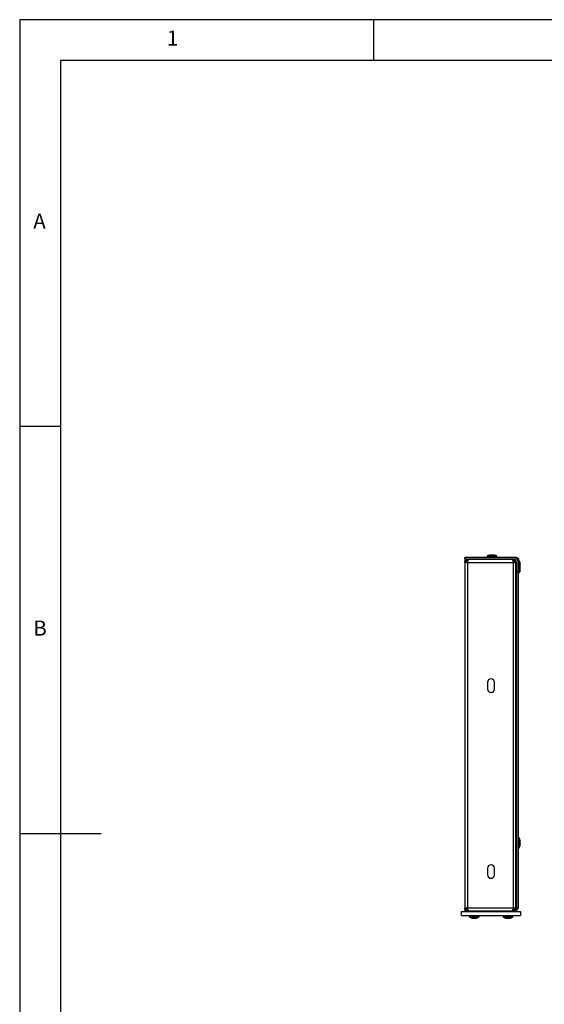
# Model space of a CAD drawing. Extents: x 5 to 292, y 5 to 205.
# Drawn here: x 5 to 69, y 84 to 205 of the extents above; entities that cross this region are included whole.
import ezdxf

# ---------------------------------------------------------------- set-up
doc = ezdxf.new("R2010")
doc.units = 0
doc.layers.get('0').update_dxf_attribs({"linetype": 'CONTINUOUS'})
doc.styles.add('SLDTEXTSTYLE0', font='TXT', dxfattribs={"width": 0.75})

msp = doc.modelspace()

# ---------------------------------------------------------------- linework, layer by layer
at = {"color": 7, "linetype": 'CONTINUOUS'}
for p, q in [((292, 205), (5, 205)), ((5, 205), (5, 5)), ((48.5, 200), (48.5, 205)), ((287, 200), (10, 200)), ((10, 200), (10, 10)), ((10, 155), (5, 155)), ((62.7411, 139.2073), (62.7306, 139.2073)), ((62.8662, 139.2228), (62.7411, 139.2073)), ((62.972, 139.2073), (62.8662, 139.2228)), ((63.0855, 139.2073), (62.972, 139.2073)), ((63.1914, 139.2228), (63.0855, 139.2073)), ((63.3164, 139.2073), (63.1914, 139.2228)), ((63.327, 139.2073), (63.3164, 139.2073)), ((59.6954, 138.7451), (59.6954, 138.9117)), ((66.0121, 138.9117), (59.6954, 138.9117)), ((59.6954, 138.7451), (66.0121, 138.7451)), ((59.6954, 138.6617), (59.6954, 138.5346)), ((59.6954, 138.6617), (59.8621, 138.6617)), ((59.6954, 138.5346), (59.6954, 138.4553)), ((59.6954, 138.5346), (59.8621, 138.5346)), ((59.6954, 138.4553), (59.6954, 95.7014)), ((59.8621, 138.4553), (59.6954, 138.4553)), ((59.8621, 138.6617), (59.8621, 138.5346)), ((59.8621, 138.5346), (59.8621, 138.4553)), ((59.8624, 138.4951), (59.8624, 138.6617)), ((65.7557, 138.6617), (59.9018, 138.6617)), ((59.9018, 138.4951), (59.9018, 138.6617)), ((60.0454, 138.3117), (65.6121, 138.3117)), ((60.0454, 95.8451), (60.0454, 138.3117)), ((62.4204, 139.0784), (62.4204, 138.9117)), ((63.6371, 139.0784), (62.4204, 139.0784)), ((62.4454, 138.7451), (62.4454, 138.6617)), ((63.0288, 138.7451), (63.0288, 138.6617)), ((63.6121, 138.7451), (63.6121, 138.6617)), ((63.6371, 138.9117), (63.6371, 139.0784)), ((65.6121, 138.3117), (65.6121, 95.8451)), ((65.7557, 138.6617), (65.7557, 138.4951)), ((65.7954, 138.4947), (65.9621, 138.4947)), ((65.7954, 138.4553), (65.9621, 138.4553)), ((65.835, 138.4951), (65.835, 138.6617)), ((65.835, 138.6617), (65.9621, 138.6617)), ((65.9621, 138.4951), (65.835, 138.4951)), ((65.9621, 138.4951), (65.9621, 138.6617)), ((65.9621, 95.7014), (65.9621, 138.4553)), ((65.9621, 138.3646), (66.0171, 138.3646)), ((66.0171, 138.3646), (66.0171, 137.1983)), ((66.1954, 138.5617), (66.1954, 137.2451)), ((66.3621, 137.2451), (66.3621, 138.5617)), ((66.3621, 138.3646), (66.4338, 138.3646)), ((66.4338, 138.3646), (66.4338, 137.1646)), ((65.9621, 137.0314), (65.9671, 137.0313)), ((65.9671, 137.0313), (66.0251, 137.0313)), ((66.0175, 137.198), (66.0255, 137.198)), ((66.0255, 137.198), (66.2255, 137.198)), ((66.0255, 137.198), (66.0255, 95.8646)), ((66.1954, 137.2451), (66.3621, 137.2451)), ((66.2255, 137.198), (66.2255, 95.8646)), ((66.2255, 137.1813), (66.2335, 137.1813)), ((66.2838, 137.0146), (66.2258, 137.0146)), ((66.2338, 137.1816), (66.2338, 137.2451)), ((62.4954, 123.5784), (62.4954, 122.7451)), ((63.3288, 122.7451), (63.3288, 123.5784)), ((5, 105), (15, 105)), ((65.9621, 104.502), (66.0255, 104.502)), ((66.0255, 104.1652), (65.9621, 104.1652)), ((66.3788, 104.4534), (66.2255, 104.4534)), ((66.3788, 103.2367), (66.3788, 104.4534)), ((66.5076, 104.1378), (66.5076, 104.1433)), ((66.5232, 104.0072), (66.5076, 104.1378)), ((66.0255, 103.4916), (65.9621, 103.4916)), ((66.0255, 103.1548), (65.9621, 103.1548)), ((66.2255, 103.2367), (66.3788, 103.2367)), ((66.5076, 103.9237), (66.5232, 104.0072)), ((66.5076, 103.7664), (66.5076, 103.9237)), ((66.5232, 103.6829), (66.5076, 103.7664)), ((66.5076, 103.5523), (66.5232, 103.6829)), ((66.5076, 103.5468), (66.5076, 103.5523)), ((62.4954, 100.7451), (62.4954, 99.9117)), ((63.3288, 99.9117), (63.3288, 100.7451)), ((59.6954, 95.7014), (59.8621, 95.7014)), ((59.6954, 95.7014), (59.6954, 95.6221)), ((59.8621, 95.6221), (59.6954, 95.6221)), ((59.6954, 95.6221), (59.6954, 95.4951)), ((59.8621, 95.7014), (59.8621, 95.6221)), ((59.8621, 95.4951), (59.8621, 95.6221)), ((59.8624, 95.6617), (59.8624, 95.4951)), ((59.9018, 95.6117), (59.9018, 95.6617)), ((59.9018, 95.4951), (59.9018, 95.6117)), ((65.6121, 95.8451), (60.0454, 95.8451)), ((65.6344, 95.7146), (65.7954, 95.7146)), ((65.7557, 95.6617), (65.7557, 95.4951)), ((65.9621, 95.7014), (65.7954, 95.7014)), ((65.9621, 95.6621), (65.7954, 95.6621)), ((65.835, 95.4951), (65.835, 95.6617)), ((65.835, 95.6617), (65.9621, 95.6617)), ((65.9621, 95.6617), (65.9621, 95.4951)), ((66.0255, 95.8646), (66.2255, 95.8646)), ((59.2788, 95.4117), (66.5454, 95.4117)), ((59.2788, 94.9117), (59.2788, 95.4117)), ((59.2788, 94.9117), (66.5454, 94.9117)), ((59.6954, 95.4951), (59.8621, 95.4951)), ((59.9018, 95.4951), (65.7557, 95.4951)), ((60.2204, 94.9117), (60.2204, 94.7451)), ((60.2204, 94.7451), (61.4371, 94.7451)), ((60.2454, 95.4117), (60.2454, 95.4951)), ((60.5306, 94.6162), (60.5411, 94.6162)), ((60.5411, 94.6162), (60.6662, 94.6006)), ((60.6662, 94.6006), (60.772, 94.6162)), ((60.772, 94.6162), (60.8855, 94.6162)), ((60.8288, 95.4951), (60.8288, 95.4117)), ((60.8855, 94.6162), (60.9914, 94.6006)), ((60.9914, 94.6006), (61.1164, 94.6162)), ((61.1164, 94.6162), (61.127, 94.6162)), ((61.4121, 95.4117), (61.4121, 95.4951)), ((61.4371, 94.7451), (61.4371, 94.9117)), ((64.3871, 94.9117), (64.3871, 94.7451)), ((64.3871, 94.7451), (65.6038, 94.7451)), ((64.4121, 95.4117), (64.4121, 95.4951)), ((64.6972, 94.6162), (64.7078, 94.6162)), ((64.7078, 94.6162), (64.8328, 94.6006)), ((64.8328, 94.6006), (64.9386, 94.6162)), ((64.9386, 94.6162), (65.0522, 94.6162)), ((64.9954, 95.4951), (64.9954, 95.4117)), ((65.0522, 94.6162), (65.158, 94.6006)), ((65.158, 94.6006), (65.2831, 94.6162)), ((65.2831, 94.6162), (65.2936, 94.6162)), ((65.4954, 95.5146), (65.8755, 95.5146)), ((65.5788, 95.4117), (65.5788, 95.4951)), ((65.6038, 94.7451), (65.6038, 94.9117)), ((65.9621, 95.4951), (65.835, 95.4951)), ((66.5454, 95.4117), (66.5454, 94.9117))]:
    msp.add_line(p, q, dxfattribs=at)
at = {"color": 7, "linetype": 'CONTINUOUS', "flags": 128}
for points in [[(60.0454, 138.3117), (60.0249, 138.3322), (60.0045, 138.3526), (59.9842, 138.3729)], [(59.9842, 95.7839), (60.0045, 95.8042), (60.0249, 95.8246), (60.0454, 95.8451)]]:
    msp.add_lwpolyline(points, dxfattribs=at)
at = {"color": 7, "linetype": 'CONTINUOUS'}
for centre, radius, start, end in [((63.0283, 138.0534), 1.1917, 104.466536, 120.66772), ((63.0293, 138.0534), 1.1917, 59.33228, 75.533464), ((66.0121, 138.5617), 0.35, 0, 90), ((66.0121, 138.5617), 0.1833, 0, 90), ((66.0175, 137.1983), 0.000333, 180, 270), ((66.0251, 137.031), 0.000333, 360, 90), ((66.2258, 137.0143), 0.000333, 90, 180), ((66.2335, 137.1816), 0.000333, 270, 0), ((66.2838, 137.1646), 0.15, 270, 0), ((62.9121, 123.5784), 0.4167, 0, 180), ((62.9121, 122.7451), 0.4167, 180, 0), ((65.3538, 103.8456), 1.1917, 14.466536, 30.66772), ((65.3538, 103.8445), 1.1917, 329.33228, 345.533464), ((62.9121, 100.7451), 0.4167, 0, 180), ((62.9121, 99.9117), 0.4167, 180, 0), ((65.8755, 95.8646), 0.15, 291.129954, 0), ((65.8755, 95.8646), 0.35, 284.328536, 360), ((60.8283, 95.7701), 1.1917, 239.33228, 255.533464), ((60.8293, 95.7701), 1.1917, 284.466536, 300.66772), ((64.9949, 95.7701), 1.1917, 239.33228, 255.533464), ((64.9959, 95.7701), 1.1917, 284.466536, 300.66772)]:
    msp.add_arc(centre, radius, start, end, dxfattribs=at)
for points, knots in [([(59.9842, 138.3729), (59.9659, 138.3584), (59.9462, 138.347), (59.9058, 138.3285), (59.8858, 138.3217), (59.8465, 138.3118), (59.8279, 138.3089), (59.7935, 138.3069), (59.7777, 138.3079), (59.7504, 138.3137), (59.7386, 138.3186), (59.7197, 138.3324), (59.7124, 138.3414), (59.702, 138.3648), (59.699, 138.3788), (59.6957, 138.4131), (59.6954, 138.4329), (59.6954, 138.4553)], [0, 0, 0, 0, 0.125, 0.125, 0.25, 0.25, 0.375, 0.375, 0.5, 0.5, 0.625, 0.625, 0.75, 0.75, 0.875, 0.875, 1, 1, 1, 1]), ([(59.8621, 138.3117), (59.8621, 138.3357), (59.8669, 138.3597), (59.8852, 138.404), (59.8988, 138.4244), (59.9328, 138.4583), (59.9531, 138.4719), (59.9974, 138.4903), (60.0214, 138.4951), (60.0454, 138.4951)], [0, 0, 0, 0, 0.25, 0.25, 0.5, 0.5, 0.75, 0.75, 1, 1, 1, 1]), ([(59.8621, 138.4553), (59.8621, 138.4414), (59.8621, 138.4138), (59.8639, 138.3759), (59.8694, 138.343), (59.8804, 138.3223), (59.894, 138.3117), (59.9069, 138.3077), (59.9165, 138.3066), (59.922, 138.3078), (59.9222, 138.3078)], [0, 0, 0, 0, 0.18426802, 0.3631001, 0.54369088, 0.72419035, 0.81801137, 0.90789696, 0.99681757, 1, 1, 1, 1]), ([(59.9018, 138.6617), (59.906, 138.6617), (59.9144, 138.6617), (59.9266, 138.6616), (59.9385, 138.6613), (59.9501, 138.6608), (59.9661, 138.6595), (59.9852, 138.6567), (60.0044, 138.6506), (60.0201, 138.6413), (60.036, 138.6246), (60.0483, 138.5952), (60.0514, 138.548), (60.0437, 138.5004), (60.0316, 138.4596), (60.019, 138.4286), (60.0037, 138.3994), (59.9907, 138.3817), (59.9843, 138.373)], [0, 0, 0, 0, 0.02387226, 0.04817001, 0.07310309, 0.09886581, 0.12563441, 0.18656973, 0.25087602, 0.31152273, 0.37544684, 0.49997098, 0.62496938, 0.7495376, 0.81683968, 0.88050573, 0.94127581, 1, 1, 1, 1]), ([(60.0494, 138.4353), (60.0494, 138.4353), (60.0506, 138.4407), (60.0494, 138.4503), (60.0455, 138.4631), (60.0348, 138.4768), (60.0141, 138.4877), (59.9812, 138.4933), (59.9433, 138.495), (59.9158, 138.495), (59.9018, 138.4951)], [0, 0, 0, 0, 0.00159766, 0.09066097, 0.18069388, 0.27464075, 0.45543219, 0.63631205, 0.8154551, 1, 1, 1, 1]), ([(65.7557, 138.4951), (65.7418, 138.495), (65.7143, 138.495), (65.6761, 138.4933), (65.643, 138.4877), (65.6226, 138.4766), (65.612, 138.4631), (65.6081, 138.4502), (65.607, 138.4406), (65.6082, 138.4351), (65.6082, 138.435)], [0, 0, 0, 0, 0.183599973, 0.361822101, 0.548587955, 0.724360013, 0.818190342, 0.908085545, 0.997018834, 1, 1, 1, 1]), ([(65.6733, 138.373), (65.6696, 138.3779), (65.6621, 138.3877), (65.6522, 138.4034), (65.6432, 138.4198), (65.6352, 138.4369), (65.6281, 138.4546), (65.622, 138.4727), (65.6132, 138.5044), (65.6062, 138.5477), (65.6092, 138.5949), (65.6214, 138.6244), (65.6374, 138.6412), (65.6531, 138.6506), (65.6724, 138.6567), (65.6936, 138.6599), (65.7147, 138.6612), (65.7345, 138.6617), (65.7487, 138.6617), (65.7557, 138.6617)], [0, 0, 0, 0, 0.0333155, 0.06717226, 0.10174009, 0.13717856, 0.17363577, 0.21124781, 0.25013862, 0.37444918, 0.49922612, 0.62403695, 0.68832134, 0.74932485, 0.81358736, 0.87450953, 0.9185018, 0.96003308, 1, 1, 1, 1]), ([(65.9621, 138.4553), (65.9621, 138.4511), (65.9621, 138.4427), (65.962, 138.4305), (65.9617, 138.4186), (65.9611, 138.407), (65.9599, 138.3911), (65.9571, 138.372), (65.951, 138.3528), (65.9416, 138.337), (65.9248, 138.321), (65.8953, 138.3088), (65.8481, 138.3058), (65.8006, 138.3135), (65.7599, 138.3256), (65.7289, 138.3382), (65.6997, 138.3535), (65.6821, 138.3665), (65.6734, 138.3729)], [0, 0, 0, 0, 0.02385805, 0.04814256, 0.07306316, 0.09881396, 0.12557097, 0.18648221, 0.25076382, 0.31175658, 0.37605988, 0.50087883, 0.62564908, 0.74998254, 0.81715917, 0.88071157, 0.94137647, 1, 1, 1, 1]), ([(65.7356, 138.3078), (65.7357, 138.3078), (65.7411, 138.3066), (65.7506, 138.3077), (65.7635, 138.3117), (65.777, 138.3222), (65.7881, 138.3426), (65.7937, 138.3757), (65.7954, 138.414), (65.7954, 138.4414), (65.7954, 138.4553)], [0, 0, 0, 0, 0.001498969, 0.090573787, 0.180598357, 0.274546407, 0.450615661, 0.637628739, 0.816154942, 1, 1, 1, 1]), ([(65.7557, 138.6617), (65.761, 138.6617), (65.7715, 138.6617), (65.7874, 138.6617), (65.8033, 138.6617), (65.8192, 138.6617), (65.8297, 138.6617), (65.835, 138.6617)], [0, 0, 0, 0, 0.20145747, 0.40073034, 0.59926966, 0.79854253, 1, 1, 1, 1]), ([(65.7557, 138.4951), (65.761, 138.4951), (65.7715, 138.4951), (65.7874, 138.4951), (65.8033, 138.4951), (65.8192, 138.4951), (65.8297, 138.4951), (65.835, 138.4951)], [0, 0, 0, 0, 0.20145747, 0.40073034, 0.59926966, 0.79854253, 1, 1, 1, 1]), ([(59.6954, 95.7014), (59.6954, 95.7239), (59.6957, 95.7437), (59.6989, 95.7778), (59.702, 95.792), (59.7124, 95.8153), (59.7197, 95.8244), (59.7387, 95.8383), (59.7504, 95.8431), (59.778, 95.849), (59.7935, 95.8499), (59.8281, 95.8479), (59.8468, 95.8449), (59.8857, 95.8351), (59.9062, 95.8281), (59.9461, 95.8099), (59.9659, 95.7983), (59.9842, 95.7839)], [0, 0, 0, 0, 0.125, 0.125, 0.25, 0.25, 0.375, 0.375, 0.5, 0.5, 0.625, 0.625, 0.75, 0.75, 0.875, 0.875, 1, 1, 1, 1]), ([(59.9219, 95.849), (59.9218, 95.849), (59.9165, 95.8502), (59.9069, 95.8491), (59.894, 95.8451), (59.8806, 95.8346), (59.8694, 95.8142), (59.8639, 95.781), (59.8621, 95.7428), (59.8621, 95.7154), (59.8621, 95.7014)], [0, 0, 0, 0, 0.00149858, 0.09057216, 0.18059662, 0.27454568, 0.45061439, 0.63762791, 0.81614452, 1, 1, 1, 1]), ([(60.0454, 95.6617), (60.0214, 95.6617), (59.9974, 95.6665), (59.9531, 95.6849), (59.9328, 95.6984), (59.8988, 95.7324), (59.8852, 95.7527), (59.8669, 95.7971), (59.8621, 95.8211), (59.8621, 95.8451)], [0, 0, 0, 0, 0.25, 0.25, 0.5, 0.5, 0.75, 0.75, 1, 1, 1, 1]), ([(59.9843, 95.7838), (59.988, 95.7789), (59.9954, 95.7691), (60.0053, 95.7534), (60.0143, 95.737), (60.0223, 95.7199), (60.0294, 95.7022), (60.0355, 95.6841), (60.0444, 95.6524), (60.0514, 95.609), (60.0483, 95.5619), (60.0361, 95.5323), (60.0201, 95.5156), (60.0044, 95.5062), (59.9851, 95.5), (59.9639, 95.4969), (59.9429, 95.4956), (59.923, 95.4951), (59.9088, 95.4951), (59.9018, 95.4951)], [0, 0, 0, 0, 0.033315496, 0.067172262, 0.101740094, 0.137178557, 0.173635772, 0.211247813, 0.250138622, 0.374449179, 0.499226122, 0.624036948, 0.688321341, 0.749324845, 0.813587361, 0.874509527, 0.918501804, 0.960033083, 1, 1, 1, 1]), ([(59.9018, 95.6617), (59.9157, 95.6617), (59.9432, 95.6618), (59.9814, 95.6635), (60.0145, 95.6691), (60.035, 95.6802), (60.0455, 95.6937), (60.0495, 95.7065), (60.0506, 95.7162), (60.0494, 95.7216), (60.0493, 95.7218)], [0, 0, 0, 0, 0.183598587, 0.361822346, 0.548588573, 0.724359951, 0.818190211, 0.908085307, 0.997018614, 1, 1, 1, 1]), ([(65.6082, 95.7215), (65.6081, 95.7214), (65.607, 95.7161), (65.6081, 95.7065), (65.6121, 95.6937), (65.6227, 95.68), (65.6434, 95.6691), (65.6763, 95.6635), (65.7142, 95.6618), (65.7417, 95.6617), (65.7557, 95.6617)], [0, 0, 0, 0, 0.001597795, 0.090661085, 0.180693986, 0.274640565, 0.455433016, 0.63631105, 0.815454463, 1, 1, 1, 1]), ([(65.7557, 95.4951), (65.7515, 95.4951), (65.7431, 95.4951), (65.7309, 95.4952), (65.719, 95.4955), (65.7074, 95.496), (65.6914, 95.4972), (65.6724, 95.5), (65.6532, 95.5062), (65.6375, 95.5155), (65.6215, 95.5322), (65.6092, 95.5616), (65.6061, 95.6087), (65.6138, 95.6564), (65.6259, 95.6971), (65.6385, 95.7281), (65.6539, 95.7574), (65.6669, 95.7751), (65.6733, 95.7838)], [0, 0, 0, 0, 0.02387226, 0.04817001, 0.07310309, 0.09886581, 0.12563441, 0.18656973, 0.25087602, 0.31152273, 0.37544684, 0.49997098, 0.62496938, 0.7495376, 0.81683968, 0.88050573, 0.94127581, 1, 1, 1, 1]), ([(65.6734, 95.7839), (65.6783, 95.7876), (65.6881, 95.7951), (65.7038, 95.805), (65.7203, 95.814), (65.7374, 95.822), (65.7551, 95.8291), (65.7732, 95.8352), (65.805, 95.844), (65.8484, 95.851), (65.8955, 95.8479), (65.925, 95.8357), (65.9416, 95.8197), (65.951, 95.804), (65.9571, 95.7848), (65.9602, 95.7636), (65.9616, 95.7425), (65.9621, 95.7226), (65.9621, 95.7084), (65.9621, 95.7014)], [0, 0, 0, 0, 0.03337284, 0.06728781, 0.1019155, 0.13741621, 0.17393878, 0.21161987, 0.25058397, 0.37512939, 0.50013407, 0.62464998, 0.68855559, 0.74921255, 0.81349999, 0.87444584, 0.91846529, 0.96001732, 1, 1, 1, 1]), ([(65.7954, 95.7014), (65.7954, 95.7154), (65.7954, 95.7429), (65.7937, 95.7808), (65.7881, 95.8137), (65.7771, 95.8345), (65.7635, 95.8451), (65.7506, 95.8491), (65.741, 95.8502), (65.7355, 95.849), (65.7353, 95.8489)], [0, 0, 0, 0, 0.18425769, 0.36309939, 0.54369005, 0.72418949, 0.81801128, 0.90789601, 0.99681738, 1, 1, 1, 1]), ([(65.835, 95.6617), (65.8297, 95.6617), (65.8192, 95.6617), (65.8033, 95.6617), (65.7874, 95.6617), (65.7715, 95.6617), (65.761, 95.6617), (65.7557, 95.6617)], [0, 0, 0, 0, 0.20145747, 0.40073034, 0.59926966, 0.79854253, 1, 1, 1, 1]), ([(65.835, 95.4951), (65.8297, 95.4951), (65.8192, 95.4951), (65.8033, 95.4951), (65.7874, 95.4951), (65.7715, 95.4951), (65.761, 95.4951), (65.7557, 95.4951)], [0, 0, 0, 0, 0.20145747, 0.40073034, 0.59926966, 0.79854253, 1, 1, 1, 1])]:
    msp.add_open_spline(points, degree=3, knots=knots, dxfattribs=at)
for points in [[(59.8624, 138.6617), (59.8691, 138.6617), (59.8823, 138.6617), (59.8953, 138.6617), (59.9018, 138.6617)], [(59.8624, 138.4951), (59.8691, 138.4951), (59.8823, 138.4951), (59.8953, 138.4951), (59.9018, 138.4951)], [(59.9843, 138.373), (60.0047, 138.3528), (60.025, 138.3322), (60.0454, 138.3117)], [(65.6121, 138.3117), (65.6325, 138.3322), (65.6529, 138.3528), (65.6733, 138.373)], [(65.6734, 138.3729), (65.6532, 138.3525), (65.6326, 138.3321), (65.6121, 138.3117)], [(65.7954, 138.4553), (65.7954, 138.4618), (65.7954, 138.4749), (65.7954, 138.4881), (65.7954, 138.4947)], [(65.9621, 138.4947), (65.9621, 138.4815), (65.9621, 138.4683), (65.9621, 138.4553)], [(59.9018, 95.6617), (59.8953, 95.6617), (59.8823, 95.6617), (59.8691, 95.6617), (59.8624, 95.6617)], [(60.0454, 95.8451), (60.025, 95.8245), (60.0047, 95.804), (59.9843, 95.7838)], [(65.6121, 95.8451), (65.6326, 95.8247), (65.6532, 95.8043), (65.6734, 95.7839)], [(65.6733, 95.7838), (65.6529, 95.804), (65.6325, 95.8245), (65.6121, 95.8451)], [(65.7954, 95.6621), (65.7954, 95.6687), (65.7954, 95.6819), (65.7954, 95.6949), (65.7954, 95.7014)], [(65.9621, 95.7014), (65.9621, 95.6885), (65.9621, 95.6753), (65.9621, 95.6621)], [(59.9018, 95.4951), (59.8953, 95.4951), (59.8823, 95.4951), (59.8691, 95.4951), (59.8624, 95.4951)]]:
    msp.add_open_spline(points, degree=3, dxfattribs=at)

# ---------------------------------------------------------------- texts
at = {"color": 7, "linetype": 'CONTINUOUS', "char_height": 1.8521, "attachment_point": 1, "style": 'SLDTEXTSTYLE0'}
for s, insert in [('1', (23.0833, 203.668)), ('A', (6.6667, 181.168)), ('B', (6.6667, 131.168))]:
    msp.add_mtext(s, dxfattribs=dict(at, insert=insert))

doc.saveas('drawing.dxf')
